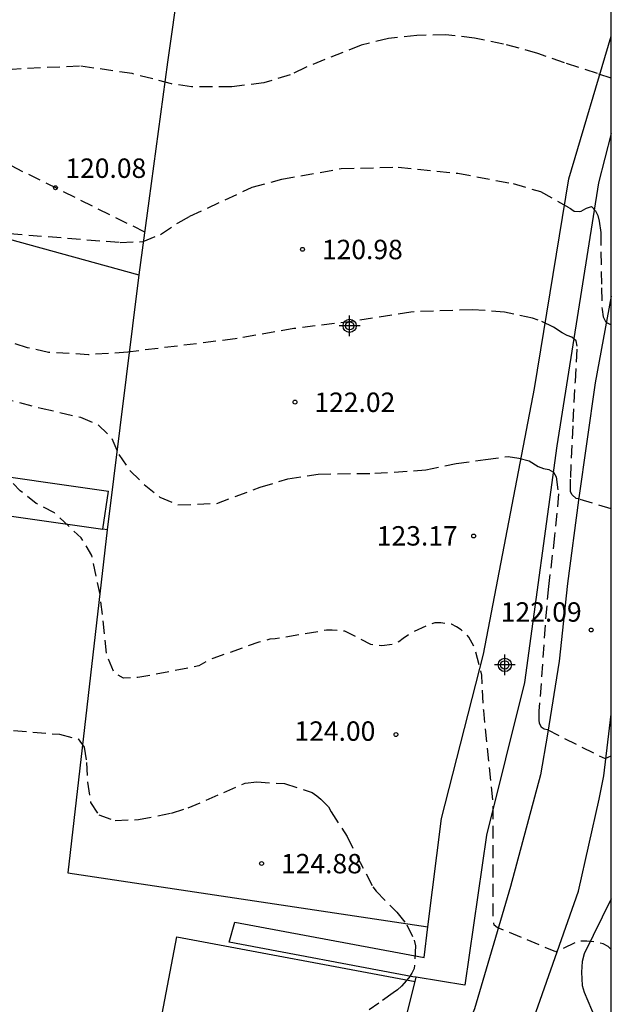
# Model space of a CAD drawing. Units: metres. Extents: x 578544 to 578894, y 4790540 to 4790790.
# Drawn here: x 578871 to 578894, y 4790686 to 4790724 of the extents above; entities that cross this region are included whole.
import ezdxf

# ---------------------------------------------------------------- set-up
doc = ezdxf.new("R2010")
doc.units = ezdxf.units.M
doc.header["$MEASUREMENT"] = 0
doc.linetypes.add('TRAZOS_NORMALES', pattern=[0.75, 0.5, -0.25])
for name, color, linetype in [('010106', 9, 'Continuous'), ('020194', 31, 'TRAZOS_NORMALES'), ('020195', 30, 'TRAZOS_NORMALES'), ('020204', 9, 'Continuous'), ('020308', 9, 'Continuous'), ('060128', 7, 'TRAZOS_NORMALES'), ('060130', 9, 'Continuous'), ('070101', 9, 'ALAMBRADA'), ('070104', 3, 'Continuous'), ('070105', 6, 'Continuous'), ('070106', 6, 'Continuous'), ('100106', 63, 'Continuous'), ('100107', 3, 'Continuous'), ('Centroides', 1, 'Continuous')]:
    doc.layers.add(name, color=color, linetype=linetype)
doc.styles.add('ARIAL', font='arial.ttf', dxfattribs={"height": 1})
doc.linetypes.add('ALAMBRADA', pattern='A,1,[203,DONOSTI.shx,S=0.1,R=0,X=0,Y=0],1', length=2)

# ---------------------------------------------------------------- blocks, each defined once
blk = doc.blocks.new('COTAPU')
blk.add_circle((0, 0), 0.075)
blk = doc.blocks.new('Centroide')
for points in [[(0, -0.402), (0, 0.402)], [(0.402, 0), (-0.402, 0)]]:
    blk.add_lwpolyline(points)
for radius in [0.256, 0.159]:
    blk.add_circle((0, 0), radius)

msp = doc.modelspace()

# ---------------------------------------------------------------- linework, layer by layer
at = {"layer": '010106'}
msp.add_lwpolyline([(578544.184, 4790540.411), (578894.174, 4790540.403), (578894.179, 4790790.396), (578544.189, 4790790.404)], close=True, dxfattribs=at)
at = {"layer": '020194'}
for points, elevation in [([(578870.18, 4790715.52), (578875.21, 4790715.12), (578876.1, 4790715.15), (578876.77, 4790715.43), (578877.45, 4790715.88), (578877.9, 4790716.13), (578880.31, 4790717.25), (578881.45, 4790717.56), (578883.74, 4790717.97), (578885.95, 4790718.03), (578888.25, 4790717.79), (578890.39, 4790717.39), (578891.45, 4790717.08), (578892.57, 4790716.45), (578892.74, 4790716.33), (578892.94, 4790716.31), (578893.02, 4790716.32), (578893.2, 4790716.43), (578893.22, 4790716.44), (578893.42, 4790716.5), (578893.57, 4790716.34), (578893.66, 4790716.16), (578893.71, 4790715.94), (578893.77, 4790715.5), (578893.8, 4790713.36), (578893.82, 4790712.53), (578893.86, 4790712.24), (578893.96, 4790712.06), (578893.99, 4790712.03), (578894.178, 4790711.938)], 120.64), ([(578894.177, 4790704.832), (578892.91, 4790705.21), (578892.82, 4790705.23), (578892.67, 4790705.37), (578892.6, 4790705.48), (578892.61, 4790706.04), (578892.71, 4790708.19), (578892.79, 4790709.75), (578892.86, 4790711.11), (578892.82, 4790711.32), (578892.66, 4790711.46), (578892.47, 4790711.52), (578892.28, 4790711.62), (578891.95, 4790711.85), (578891.36, 4790712.12), (578891.14, 4790712.19), (578890.05, 4790712.43), (578888.81, 4790712.52), (578886.44, 4790712.43), (578884.23, 4790712.08), (578881.92, 4790711.79), (578879.72, 4790711.41), (578879.65, 4790711.39), (578875.5, 4790710.88), (578873.99, 4790710.78), (578872.44, 4790710.87), (578871.63, 4790711.05), (578870.89, 4790711.29)], 121.64), ([(578870.59, 4790709.12), (578872.15, 4790708.72), (578873.67, 4790708.37), (578874.36, 4790708.07), (578874.89, 4790707.55), (578875.15, 4790706.93), (578875.59, 4790706.29), (578876.13, 4790705.77), (578876.74, 4790705.28), (578877.44, 4790704.98), (578878.94, 4790705.04), (578880.62, 4790705.66), (578881.69, 4790705.99), (578882.85, 4790706.17), (578885.04, 4790706.2), (578887.02, 4790706.33), (578888.19, 4790706.58), (578889.32, 4790706.73), (578890.19, 4790706.85), (578890.61, 4790706.79), (578891, 4790706.68), (578891.36, 4790706.46), (578891.56, 4790706.39), (578891.76, 4790706.35), (578891.94, 4790706.25), (578892.05, 4790706.06), (578892.14, 4790705.41), (578891.99, 4790703.78), (578891.75, 4790701.83), (578891.62, 4790700.33), (578891.47, 4790698.08), (578891.38, 4790697.01), (578891.38, 4790696.67), (578891.39, 4790696.55), (578891.47, 4790696.41), (578891.58, 4790696.33), (578891.7, 4790696.3), (578893.94, 4790695.18), (578894.177, 4790695.284)], 122.64)]:
    msp.add_lwpolyline(points, dxfattribs=dict(at, elevation=elevation))
at = {"layer": '020194', "elevation": 123.64, "flags": 128}
msp.add_lwpolyline([(578894.177, 4790687.813), (578894.052, 4790687.93), (578893.866, 4790688.022), (578893.674, 4790688.084), (578893.236, 4790688.128), (578893.016, 4790688.128), (578892.806, 4790688.086), (578892.04, 4790687.72), (578889.77, 4790688.66), (578889.66, 4790688.75), (578889.62, 4790688.9), (578889.61, 4790689.19), (578889.62, 4790690.28), (578889.62, 4790692.47), (578889.61, 4790693.55), (578889.38, 4790695.75), (578889.25, 4790697.04), (578889.18, 4790698.4), (578888.89, 4790699.49), (578888.68, 4790699.87), (578888.54, 4790700.02), (578888.38, 4790700.16), (578888.2, 4790700.27), (578888, 4790700.37), (578887.59, 4790700.42), (578887.36, 4790700.42), (578887.14, 4790700.35), (578886.52, 4790700.07), (578886.14, 4790699.82), (578885.97, 4790699.69), (578885.75, 4790699.59), (578885.32, 4790699.54), (578885.1, 4790699.55), (578884.89, 4790699.59), (578884.07, 4790700.02), (578883.88, 4790700.1), (578883.4, 4790700.14), (578883.18, 4790700.14), (578881.2, 4790699.81), (578880.99, 4790699.79), (578880.56, 4790699.68), (578878.83, 4790699.06), (578878.63, 4790698.99), (578878.24, 4790698.76), (578875.89, 4790698.31), (578875.34, 4790698.29), (578874.98, 4790698.49), (578874.69, 4790699.19), (578874.52, 4790700.74), (578874.43, 4790701.52), (578874.11, 4790703.03), (578873.7, 4790703.71), (578872.67, 4790704.67), (578871.96, 4790705.04), (578871.35, 4790705.52), (578870.81, 4790706.09), (578870.23, 4790706.57), (578869.5, 4790706.84), (578868.43, 4790707.06), (578863.47, 4790707.27), (578861.88, 4790707.28), (578861.1, 4790707.27), (578859.53, 4790707.08), (578858.79, 4790706.94), (578858.04, 4790706.71), (578857.29, 4790706.37), (578855.96, 4790705.57), (578855.33, 4790705.14), (578854.1, 4790704.07), (578853.26, 4790703.19), (578850.39, 4790699.32), (578847.63, 4790694.96), (578846.87, 4790693.58), (578846.56, 4790692.85), (578845.73, 4790691.47), (578845.26, 4790690.83), (578844.67, 4790690.33), (578844.2, 4790689.72), (578843.67, 4790688.24), (578843.32, 4790687.31), (578841.84, 4790681.23), (578841.57, 4790679.66), (578841.19, 4790678.1), (578841.01, 4790676.54), (578840.89, 4790674.94), (578840.84, 4790673.32), (578840.93, 4790671.73), (578841.08, 4790670.12), (578841.16, 4790668.52), (578841.23, 4790666.89), (578841.31, 4790665.36), (578841.43, 4790664.61), (578841.64, 4790663.83), (578841.96, 4790663.06), (578842.84, 4790661.76), (578843.28, 4790661.11), (578844.09, 4790658.58)], dxfattribs=at)
at = {"layer": '020195'}
for points, elevation in [([(578894.178, 4790721.467), (578893.64, 4790721.64), (578892.37, 4790722.05), (578891.34, 4790722.42), (578890.02, 4790722.78), (578888.89, 4790723.01), (578887.78, 4790723.14), (578886.67, 4790723.11), (578885.57, 4790723), (578884.51, 4790722.73), (578882.37, 4790721.88), (578881.78, 4790721.59), (578880.76, 4790721.28), (578879.52, 4790721.13), (578877.96, 4790721.13), (578877.19, 4790721.24), (578875.67, 4790721.64), (578873.63, 4790721.93), (578871.04, 4790721.8)], 119.64), ([(578867.35, 4790696.59), (578872.86, 4790696.12), (578873.59, 4790695.94), (578873.81, 4790695.63), (578873.91, 4790695.03), (578873.95, 4790694.27), (578874.06, 4790693.49), (578874.38, 4790693.01), (578875.01, 4790692.79), (578875.92, 4790692.83), (578877.19, 4790693.08), (578877.84, 4790693.28), (578880.03, 4790694.23), (578880.48, 4790694.28), (578881.56, 4790694.22), (578882.62, 4790693.87), (578882.81, 4790693.75), (578882.96, 4790693.62), (578883.25, 4790693.32), (578883.36, 4790693.12), (578883.98, 4790692.17), (578884.36, 4790691.39), (578884.97, 4790690.23), (578885.1, 4790690.06), (578885.89, 4790689.25), (578886.28, 4790688.76), (578886.57, 4790688.17), (578886.61, 4790687.95), (578886.57, 4790687.08), (578886.48, 4790686.9), (578886.36, 4790686.71), (578886.08, 4790686.39), (578885.92, 4790686.25), (578885.75, 4790686.14), (578885.2, 4790685.74), (578884.82, 4790685.48)], 124.64)]:
    msp.add_lwpolyline(points, dxfattribs=dict(at, elevation=elevation))
at = {"layer": '060128'}
msp.add_lwpolyline([(578876.155, 4790715.518), (578865.84, 4790720.63), (578860.64, 4790722.03), (578854.92, 4790722.97), (578852.84, 4790722.8), (578850.78, 4790722.43), (578848.76, 4790721.88), (578846.8, 4790721.15), (578844.92, 4790720.24), (578838.89, 4790716.46), (578834.04, 4790711.44), (578824.41, 4790700.56), (578815.43, 4790689.13), (578812.81, 4790685.03), (578810.09, 4790678.56)], dxfattribs=at)
at = {"layer": '060130'}
for points in [[(578894.178, 4790713.037), (578893.56, 4790709.7), (578892.91, 4790705.16), (578892.49, 4790701.94), (578892.17, 4790698.94), (578891.72, 4790696.13), (578891.45, 4790694.55), (578890.28, 4790690.24), (578888.89, 4790685.52), (578886.91, 4790680.63), (578885.68, 4790678.13)], [(578876.62, 4790684.24), (578877.4, 4790688.3), (578886.597, 4790686.57)]]:
    msp.add_lwpolyline(points, dxfattribs=at)
at = {"layer": '060130', "flags": 128}
msp.add_lwpolyline([(578884.864, 4790661.137), (578885.586, 4790665.169), (578886.45, 4790670.297), (578887.43, 4790675.237), (578888.842, 4790679.052), (578890.936, 4790684.464), (578892.908, 4790690.062), (578893.71, 4790693.62), (578893.89, 4790694.52), (578894.177, 4790696.897)], dxfattribs=at)
at = {"layer": '070101'}
for points in [[(578878.82, 4790734.669), (578877.04, 4790722.08), (578876.32, 4790716.73)], [(578869.61, 4790715.6), (578875.93, 4790713.87)], [(578875.93, 4790713.87), (578874.708, 4790704.02)], [(578874.708, 4790704.02), (578873.19, 4790690.77), (578887.098, 4790688.685)]]:
    msp.add_lwpolyline(points, dxfattribs=at)
at = {"layer": '070104'}
msp.add_lwpolyline([(578874.708, 4790704.02), (578874.54, 4790704.04)], dxfattribs=at)
at = {"layer": '070105'}
for points in [[(578886.597, 4790686.57), (578886.64, 4790686.739)], [(578884.04, 4790676.4), (578886.597, 4790686.57)]]:
    msp.add_lwpolyline(points, dxfattribs=at)
at = {"layer": '070106'}
msp.add_lwpolyline([(578876.32, 4790716.73), (578875.93, 4790713.87)], dxfattribs=at)
at = {"layer": '100106', "color": 63}
msp.add_lwpolyline([(578894.177, 4790689.76), (578893.129, 4790687.638), (578893.053, 4790687.348), (578893.029, 4790686.932), (578893.049, 4790686.42), (578893.125, 4790686.162), (578893.559, 4790685.158), (578894.177, 4790684.462)], dxfattribs=at)
at = {"layer": '100107'}
for points in [[(578887.098, 4790688.685), (578887.62, 4790692.87), (578889.24, 4790699.21), (578891.21, 4790709.48), (578892.54, 4790717.58), (578894.178, 4790723.083)], [(578894.178, 4790719.329), (578893.68, 4790717.42), (578892.07, 4790707.26), (578890.82, 4790698.12), (578889.36, 4790692.22), (578888.52, 4790686.43), (578886.64, 4790686.739)], [(578846.7, 4790659.02), (578843.93, 4790658.65), (578843.58, 4790673.15), (578843.72, 4790676.03), (578843.96, 4790678.91), (578844.33, 4790681.78), (578844.81, 4790684.63), (578845.41, 4790687.45), (578845.75, 4790688.86), (578846.51, 4790690.93), (578847.4, 4790692.96), (578848.41, 4790694.93), (578849.52, 4790696.84), (578850.75, 4790698.69), (578855.59, 4790704.86), (578856.42, 4790705.53), (578857.33, 4790706.09), (578857.81, 4790706.34), (578858.8, 4790706.74), (578859.83, 4790707.02), (578860.89, 4790707.17), (578863.32, 4790707.14), (578874.76, 4790705.51)], [(578846.5, 4790660.5), (578845.38, 4790660.35), (578845.13, 4790674.52), (578845.31, 4790677.35), (578845.61, 4790680.16), (578846.03, 4790682.95), (578846.55, 4790685.73), (578847.18, 4790688.43), (578847.89, 4790690.38), (578848.75, 4790692.32), (578849.72, 4790694.22), (578850.78, 4790696.05), (578851.97, 4790697.83), (578856.66, 4790703.81), (578857.29, 4790704.32), (578858.05, 4790704.79), (578858.86, 4790705.17), (578859.28, 4790705.33), (578860.14, 4790705.56), (578860.96, 4790705.68), (578863.21, 4790705.65), (578874.54, 4790704.04)], [(578874.54, 4790704.04), (578874.76, 4790705.51)], [(578886.51, 4790686.76), (578879.42, 4790688.09), (578879.63, 4790688.87), (578886.95, 4790687.5), (578887.098, 4790688.685)], [(578886.64, 4790686.739), (578886.51, 4790686.76)]]:
    msp.add_lwpolyline(points, dxfattribs=at)

# ---------------------------------------------------------------- block references
at = {"layer": '020204'}
msp.add_blockref('COTAPU', (578872.71, 4790717.23, 120.08), dxfattribs=at)
at = {"layer": '020204', "rotation": 359.99}
for p in [(578882.25, 4790714.85, 120.98), (578881.96, 4790708.95, 122.02), (578888.86, 4790703.78, 123.17), (578893.4, 4790700.15, 122.09), (578885.86, 4790696.11, 124), (578880.67, 4790691.13, 124.88)]:
    msp.add_blockref('COTAPU', p, dxfattribs=at)
at = {"layer": 'Centroides', "rotation": 359.9987685839998}
for p in [(578884.071, 4790711.897), (578890.064, 4790698.801)]:
    msp.add_blockref('Centroide', p, dxfattribs=at)

# ---------------------------------------------------------------- texts
at = {"layer": '020308', "style": 'ARIAL'}
msp.add_text('120.08', height=0.75, dxfattribs=at).set_placement((578873.09, 4790717.61))
for s, p in [('120.98', (578883, 4790714.47)), ('122.02', (578882.71, 4790708.57)), ('123.17', (578885.12, 4790703.41)), ('122.09', (578889.91, 4790700.47)), ('124.00', (578881.94, 4790695.87)), ('124.88', (578881.42, 4790690.75))]:
    msp.add_text(s, height=0.75, rotation=359.99, dxfattribs=at).set_placement(p)

doc.saveas('drawing.dxf')
